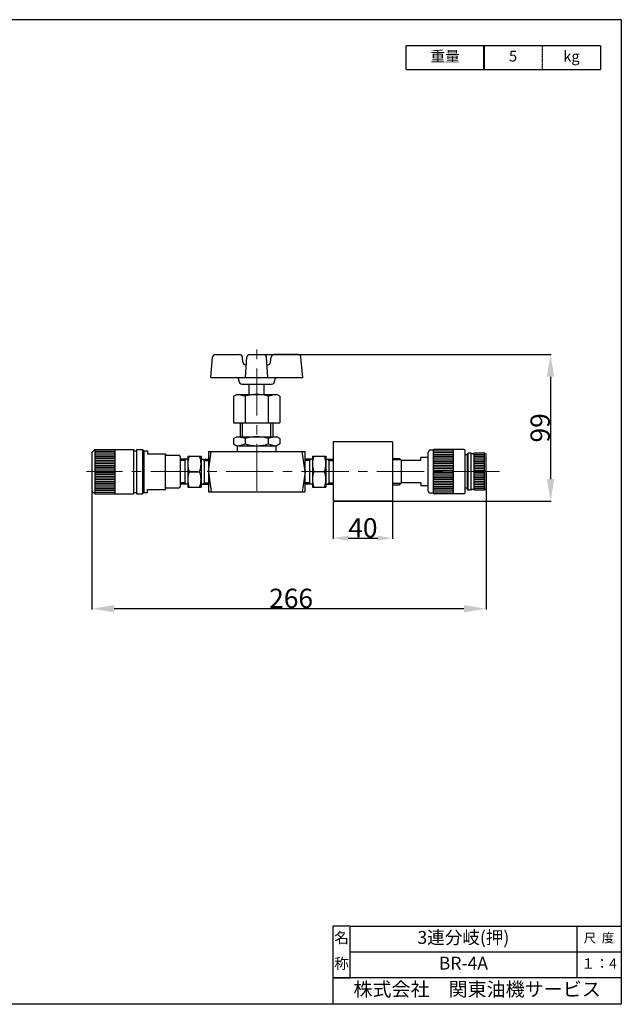
# Model space of a CAD drawing. Extents: x 2705 to 3653, y -58 to 605.
# Drawn here: x 3248 to 3653, y -58 to 605 of the extents above; entities that cross this region are included whole.
import ezdxf
from ezdxf.enums import TextEntityAlignment as Align

# ---------------------------------------------------------------- set-up
doc = ezdxf.new("R2010")
doc.units = 0
doc.header["$MEASUREMENT"] = 0
doc.header["$PDSIZE"] = 1.5
doc.linetypes.add('CENTER', pattern=[50.8, 31.75, -6.35, 6.35, -6.35])
doc.linetypes.add('CENTER2', pattern=[1.125, 0.75, -0.125, 0.125, -0.125])
doc.layers.get('Defpoints').update_dxf_attribs({"linetype": 'CONTINUOUS'})
doc.layers.add('005\u3000中心線', color=1, linetype='CENTER', lineweight=13)
doc.layers.add('図面', color=7, linetype='CONTINUOUS', lineweight=40)
for name, color, linetype in [('図面枠', 5, 'CONTINUOUS'), ('寸法', 1, 'CONTINUOUS'), ('文字', 7, 'CONTINUOUS'), ('ﾚｲﾔ1', 7, 'CONTINUOUS')]:
    doc.layers.add(name, color=color, linetype=linetype)
doc.styles.add('TEXTSTYLE01', font='TXT', dxfattribs={"bigfont": 'BIGFONT'})
doc.styles.add('WMF-ＭＳ Ｐ明朝0', font='MS PMincho.ttf')
doc.dimstyles.get("Standard").update_dxf_attribs({"dimtxt": 5, "dimasz": 3, "dimexe": 0.5, "dimexo": 0.5, "dimgap": 0.5, "dimtad": 1, "dimdec": 0, "dimzin": 0, "dimdsep": 46, "dimtxsty": 'TEXTSTYLE01', "dimblk": 'OPEN30', "dimcen": 0.09, "dimclrd": 1, "dimclre": 1, "dimclrt": 1, "dimadec": 0, "dimazin": 0, "dimtfac": 1, "dimtdec": 0, "dimtofl": 0, "dimtmove": 0, "dimatfit": 3, "dimldrblk": 'OPEN30', "dimfxl": 1, "dimtolj": 1, "dimtzin": 0, "dimarcsym": 0})

# ---------------------------------------------------------------- blocks, each defined once
blk = doc.blocks.new('*D30')
at = {"layer": 'Defpoints', "color": 0, "linetype": 'Continuous', "transparency": 16777216}
for p in [(3296.89, 300.69), (3562.4, 300.69), (3296.89, 208.29)]:
    blk.add_point(p, dxfattribs=at)
at = {"layer": '寸法', "color": 1, "linetype": 'Continuous', "lineweight": -2, "transparency": 16777216}
for p, q in [((3296.89, 300.19), (3296.89, 207.79)), ((3562.4, 300.19), (3562.4, 207.79)), ((3547.4, 208.29), (3311.89, 208.29))]:
    blk.add_line(p, q, dxfattribs=at)
at = {"layer": '寸法', "color": 1, "linetype": 'Continuous', "transparency": 16777216}
for points in [[(3311.89, 210.79), (3311.89, 205.79), (3296.89, 208.29)], [(3547.4, 210.79), (3547.4, 205.79), (3562.4, 208.29)]]:
    blk.add_solid(points, dxfattribs=at)
at = {"layer": '寸法', "color": 1, "linetype": 'Continuous', "transparency": 16777216, "insert": (3431.04, 215.29), "char_height": 13, "attachment_point": 5, "style": 'WMF-ＭＳ Ｐ明朝0'}
blk.add_mtext('\\A1;266', dxfattribs=at)
blk = doc.blocks.new('_Open30')
at = {"layer": 'ﾚｲﾔ1', "color": 0, "linetype": 'Continuous', "lineweight": -2}
for p, q in [((-1, 0.268), (0, 0)), ((0, 0), (-1, -0.268)), ((0, 0), (-1, 0))]:
    blk.add_line(p, q, dxfattribs=at)
blk = doc.blocks.new('*D32')
at = {"layer": 'Defpoints', "color": 0, "linetype": 'Continuous', "transparency": 16777216}
for p in [(3407.89, 379.66), (3459.4, 280.69), (3605.8, 280.69)]:
    blk.add_point(p, dxfattribs=at)
at = {"layer": '寸法', "color": 1, "linetype": 'Continuous', "lineweight": -2, "transparency": 16777216}
for p, q in [((3408.39, 379.66), (3606.3, 379.66)), ((3605.8, 364.66), (3605.8, 295.69)), ((3459.9, 280.69), (3606.3, 280.69))]:
    blk.add_line(p, q, dxfattribs=at)
at = {"layer": '寸法', "color": 1, "linetype": 'Continuous', "transparency": 16777216}
for points in [[(3603.3, 364.66), (3608.3, 364.66), (3605.8, 379.66)], [(3603.3, 295.69), (3608.3, 295.69), (3605.8, 280.69)]]:
    blk.add_solid(points, dxfattribs=at)
at = {"layer": '寸法', "color": 1, "linetype": 'Continuous', "transparency": 16777216, "insert": (3598.8, 330.18), "char_height": 13, "attachment_point": 5, "rotation": 90, "style": 'WMF-ＭＳ Ｐ明朝0'}
blk.add_mtext('\\A1;99', dxfattribs=at)
blk = doc.blocks.new('*U41')
at = {"layer": 'ﾚｲﾔ1', "color": 0, "linetype": 'CENTER2', "transparency": 16777216}
blk.add_line((0, 8.07), (0, -8.07), dxfattribs=at)
blk = doc.blocks.new('*D49')
at = {"layer": 'Defpoints', "color": 0, "linetype": 'Continuous', "transparency": 16777216}
for p in [(3459.4, 280.69), (3499.4, 280.69), (3499.4, 255.82)]:
    blk.add_point(p, dxfattribs=at)
at = {"layer": '寸法', "color": 1, "linetype": 'Continuous', "lineweight": -2, "transparency": 16777216}
for p, q in [((3459.4, 280.19), (3459.4, 255.32)), ((3499.4, 280.19), (3499.4, 255.32)), ((3469.4, 255.82), (3489.4, 255.82))]:
    blk.add_line(p, q, dxfattribs=at)
at = {"layer": '寸法', "color": 1, "linetype": 'Continuous', "transparency": 16777216}
for points in [[(3469.4, 257.49), (3469.4, 254.15), (3459.4, 255.82)], [(3489.4, 257.49), (3489.4, 254.15), (3499.4, 255.82)]]:
    blk.add_solid(points, dxfattribs=at)
at = {"layer": '寸法', "color": 1, "linetype": 'Continuous', "transparency": 16777216, "insert": (3479.4, 262.82), "char_height": 13, "attachment_point": 5, "style": 'WMF-ＭＳ Ｐ明朝0'}
blk.add_mtext('\\A1;40', dxfattribs=at)

msp = doc.modelspace()

# ---------------------------------------------------------------- linework, layer by layer
at = {"layer": '005\u3000中心線'}
for p, q in [((3407.89, 287.66), (3407.89, 384.15)), ((3407.89, 287.66), (3407.89, 384.15)), ((3571.44, 300.69), (3293.29, 300.69)), ((3571.44, 300.69), (3293.29, 300.69))]:
    msp.add_line(p, q, dxfattribs=at)
at = {"layer": '図面'}
msp.add_line((3560.92, 587.64), (3560.92, 571.74), dxfattribs=at)
at = {"layer": '図面枠', "linetype": 'Continuous'}
for p, q in [((3653.46, 605.31), (2705.35, 605.31)), ((3459.21, -5.73), (3459.21, -17.3)), ((3459.21, -5.73), (3459.21, -58.36)), ((3470.77, -5.73), (3459.21, -5.73)), ((3470.77, -40.42), (3470.77, -5.73)), ((3470.77, -40.42), (3470.77, -5.73)), ((3470.77, -5.73), (3653.46, -5.73)), ((3623.4, -5.73), (3623.4, -40.42)), ((3459.21, -17.3), (3459.21, -28.86)), ((3470.77, -23.08), (3653.46, -23.08)), ((3459.21, -28.86), (3459.21, -40.42)), ((3491.59, -40.42), (3459.21, -40.42)), ((3459.21, -40.42), (3470.77, -40.42)), ((3653.46, -40.42), (3470.77, -40.42)), ((3517.02, -40.42), (3491.59, -40.42)), ((3526.27, -40.42), (3517.02, -40.42)), ((3623.4, -40.42), (3526.27, -40.42)), ((3653.46, -58.36), (2705.35, -58.36))]:
    msp.add_line(p, q, dxfattribs=at)
at = {"layer": '図面枠'}
msp.add_line((3653.46, 605.31), (3653.46, -58.36), dxfattribs=at)
at = {"layer": 'ﾚｲﾔ1', "linetype": 'Continuous'}
for p in [(3508.63, 571.74), (3639.54, 587.64)]:
    msp.add_line(p, (3508.63, 587.64), dxfattribs=at)
at = {"layer": 'ﾚｲﾔ1', "color": 0}
for p in [(3639.54, 587.64), (3508.63, 571.74)]:
    msp.add_line(p, (3639.54, 571.74), dxfattribs=at)
at = {"layer": 'ﾚｲﾔ1'}
for p, q in [((3380.08, 379.66), (3396.25, 379.66)), ((3380.08, 379.66), (3396.25, 379.66)), ((3403.26, 379.66), (3412.51, 379.66)), ((3403.26, 379.66), (3412.51, 379.66)), ((3435.7, 379.66), (3419.52, 379.66)), ((3435.7, 379.66), (3419.52, 379.66)), ((3376.89, 364.16), (3378.08, 377.83)), ((3376.89, 364.16), (3378.08, 377.83)), ((3398.54, 374.48), (3398.24, 377.83)), ((3398.54, 374.48), (3398.24, 377.83)), ((3400.39, 364.16), (3401.27, 377.78)), ((3400.39, 364.16), (3401.27, 377.78)), ((3400.53, 372.66), (3400.94, 372.66)), ((3400.53, 372.66), (3400.94, 372.66)), ((3415.39, 364.16), (3414.51, 377.78)), ((3415.39, 364.16), (3414.51, 377.78)), ((3414.84, 372.66), (3415.25, 372.66)), ((3414.84, 372.66), (3415.25, 372.66)), ((3417.24, 374.48), (3417.53, 377.83)), ((3417.24, 374.48), (3417.53, 377.83)), ((3438.89, 364.16), (3437.69, 377.83)), ((3438.89, 364.16), (3437.69, 377.83)), ((3376.89, 364.16), (3438.89, 364.16)), ((3376.89, 364.16), (3438.89, 364.16)), ((3395.89, 362.16), (3395.89, 362.16)), ((3395.89, 362.16), (3395.89, 361.66)), ((3395.89, 362.16), (3395.89, 362.16)), ((3395.89, 362.16), (3395.89, 361.66)), ((3397.89, 359.66), (3417.89, 359.66)), ((3397.89, 359.66), (3417.89, 359.66)), ((3402.89, 352.66), (3402.89, 359.66)), ((3402.89, 352.66), (3402.89, 359.66)), ((3412.89, 352.66), (3412.89, 359.66)), ((3412.89, 352.66), (3412.89, 359.66)), ((3419.89, 362.16), (3419.89, 362.16)), ((3419.89, 362.16), (3419.89, 361.66)), ((3419.89, 362.16), (3419.89, 362.16)), ((3419.89, 362.16), (3419.89, 361.66)), ((3392.3, 351.45), (3394.39, 352.66)), ((3392.3, 351.45), (3394.39, 352.66)), ((3394.39, 352.66), (3421.39, 352.66)), ((3394.39, 352.66), (3421.39, 352.66)), ((3423.48, 351.45), (3421.39, 352.66)), ((3423.48, 351.45), (3421.39, 352.66)), ((3392.3, 351.45), (3392.3, 333.66)), ((3392.3, 351.45), (3392.3, 333.66)), ((3400.09, 351.45), (3400.09, 333.66)), ((3400.09, 351.45), (3400.09, 333.66)), ((3415.68, 351.45), (3415.68, 333.66)), ((3415.68, 351.45), (3415.68, 333.66)), ((3423.48, 351.45), (3423.48, 333.66)), ((3423.48, 351.45), (3423.48, 333.66)), ((3392.3, 333.66), (3423.48, 333.66)), ((3392.3, 333.66), (3423.48, 333.66)), ((3396.89, 324.16), (3396.89, 333.66)), ((3396.89, 324.16), (3396.89, 333.66)), ((3398.39, 324.16), (3398.39, 333.66)), ((3398.39, 324.16), (3398.39, 333.66)), ((3417.39, 324.16), (3417.39, 333.66)), ((3417.39, 324.16), (3417.39, 333.66)), ((3418.89, 324.16), (3418.89, 333.66)), ((3418.89, 324.16), (3418.89, 333.66)), ((3392.3, 322.95), (3394.39, 324.16)), ((3392.3, 322.95), (3394.39, 324.16)), ((3392.3, 322.95), (3392.3, 319.36)), ((3392.3, 322.95), (3392.3, 319.36)), ((3392.3, 319.36), (3394.39, 318.16)), ((3392.3, 319.36), (3394.39, 318.16)), ((3394.39, 324.16), (3421.39, 324.16)), ((3394.39, 324.16), (3421.39, 324.16)), ((3400.09, 322.95), (3400.09, 319.36)), ((3400.09, 322.95), (3400.09, 319.36)), ((3415.68, 322.95), (3415.68, 319.36)), ((3415.68, 322.95), (3415.68, 319.36)), ((3423.48, 322.95), (3421.39, 324.16)), ((3423.48, 322.95), (3421.39, 324.16)), ((3423.48, 319.36), (3421.39, 318.16)), ((3423.48, 319.36), (3421.39, 318.16)), ((3423.48, 322.95), (3423.48, 319.36)), ((3423.48, 322.95), (3423.48, 319.36)), ((3459.4, 320.69), (3459.4, 280.69)), ((3499.4, 320.69), (3459.4, 320.69)), ((3459.4, 320.69), (3459.4, 280.69)), ((3499.4, 320.69), (3459.4, 320.69)), ((3499.4, 320.69), (3499.4, 280.69)), ((3499.4, 320.69), (3499.4, 280.69)), ((3296.89, 313.69), (3298.89, 315.69)), ((3296.89, 313.69), (3298.89, 315.69)), ((3296.89, 313.69), (3296.89, 287.69)), ((3296.89, 313.69), (3296.89, 287.69)), ((3298.89, 315.69), (3298.89, 285.69)), ((3298.89, 315.69), (3324.89, 315.69)), ((3298.89, 315.69), (3298.89, 285.69)), ((3298.89, 315.69), (3324.89, 315.69)), ((3298.89, 314.49), (3312.39, 314.49)), ((3298.89, 314.49), (3312.39, 314.49)), ((3298.89, 313.29), (3312.39, 313.29)), ((3298.89, 313.29), (3312.39, 313.29)), ((3298.89, 312.09), (3312.39, 312.09)), ((3298.89, 312.09), (3312.39, 312.09)), ((3312.39, 315.69), (3312.39, 285.69)), ((3312.39, 315.69), (3312.39, 285.69)), ((3324.89, 315.69), (3324.89, 285.69)), ((3324.89, 315.69), (3324.89, 285.69)), ((3324.89, 314.69), (3326.89, 314.69)), ((3324.89, 314.69), (3326.89, 314.69)), ((3326.89, 315.69), (3326.89, 285.69)), ((3326.89, 315.69), (3330.89, 315.69)), ((3326.89, 315.69), (3326.89, 285.69)), ((3326.89, 315.69), (3330.89, 315.69)), ((3331.89, 314.69), (3330.89, 315.69)), ((3330.89, 315.69), (3330.89, 285.69)), ((3331.89, 314.69), (3330.89, 315.69)), ((3330.89, 315.69), (3330.89, 285.69)), ((3331.89, 314.69), (3331.89, 286.69)), ((3331.89, 314.69), (3331.89, 286.69)), ((3332.39, 314.69), (3334.39, 314.69)), ((3332.39, 314.69), (3334.39, 314.69)), ((3334.39, 314.69), (3334.39, 312.69)), ((3334.39, 314.69), (3334.39, 312.69)), ((3334.39, 312.69), (3346.39, 312.69)), ((3334.39, 312.69), (3346.39, 312.69)), ((3346.39, 312.69), (3346.39, 312.19)), ((3346.39, 312.69), (3346.39, 312.19)), ((3346.39, 288.69), (3346.39, 312.19)), ((3346.39, 288.69), (3346.39, 312.19)), ((3375.39, 314.16), (3440.39, 314.16)), ((3375.39, 314.16), (3375.39, 287.16)), ((3375.39, 300.66), (3377.21, 314.16)), ((3375.39, 314.16), (3440.39, 314.16)), ((3375.39, 314.16), (3375.39, 287.16)), ((3375.39, 300.66), (3377.21, 314.16)), ((3394.39, 318.16), (3421.39, 318.16)), ((3394.39, 318.16), (3421.39, 318.16)), ((3394.89, 314.16), (3394.89, 318.16)), ((3394.89, 314.16), (3394.89, 318.16)), ((3420.89, 314.16), (3420.89, 318.16)), ((3420.89, 314.16), (3420.89, 318.16)), ((3440.4, 300.69), (3438.56, 314.19)), ((3440.4, 300.69), (3438.56, 314.19)), ((3440.39, 314.16), (3440.39, 287.16)), ((3440.39, 314.16), (3440.39, 287.16)), ((3523.4, 287.69), (3523.4, 313.69)), ((3523.4, 287.69), (3523.4, 313.69)), ((3526.9, 315.19), (3524.9, 315.19)), ((3526.9, 315.19), (3524.9, 315.19)), ((3526.9, 286.19), (3526.9, 315.19)), ((3526.9, 286.19), (3526.9, 315.19)), ((3540.4, 314.49), (3526.9, 314.49)), ((3540.4, 314.49), (3526.9, 314.49)), ((3540.4, 313.29), (3526.9, 313.29)), ((3540.4, 313.29), (3526.9, 313.29)), ((3540.4, 312.09), (3526.9, 312.09)), ((3540.4, 312.09), (3526.9, 312.09)), ((3547.4, 315.69), (3527.4, 315.69)), ((3547.4, 315.69), (3527.4, 315.69)), ((3540.4, 285.69), (3540.4, 315.69)), ((3540.4, 285.69), (3540.4, 315.69)), ((3548.4, 286.69), (3548.4, 314.69)), ((3548.4, 286.69), (3548.4, 314.69)), ((3549.9, 311.94), (3548.4, 311.94)), ((3549.9, 311.94), (3548.4, 311.94)), ((3549.9, 312.69), (3550.4, 313.19)), ((3549.9, 312.69), (3550.4, 313.19)), ((3549.9, 288.69), (3549.9, 312.69)), ((3549.9, 288.69), (3549.9, 312.69)), ((3550.4, 288.19), (3550.4, 313.19)), ((3552.4, 313.19), (3550.4, 313.19)), ((3550.4, 288.19), (3550.4, 313.19)), ((3552.4, 313.19), (3550.4, 313.19)), ((3552.4, 288.19), (3552.4, 313.19)), ((3552.4, 288.19), (3552.4, 313.19)), ((3554.4, 312.69), (3552.4, 312.69)), ((3554.4, 312.69), (3552.4, 312.69)), ((3554.4, 288.19), (3554.4, 313.19)), ((3561.4, 313.19), (3554.4, 313.19)), ((3554.4, 288.19), (3554.4, 313.19)), ((3561.4, 313.19), (3554.4, 313.19)), ((3561.4, 312.09), (3554.4, 312.09)), ((3561.4, 312.09), (3554.4, 312.09)), ((3562.4, 312.19), (3561.4, 313.19)), ((3561.4, 288.19), (3561.4, 313.19)), ((3562.4, 312.19), (3561.4, 313.19)), ((3561.4, 288.19), (3561.4, 313.19)), ((3562.4, 289.19), (3562.4, 312.19)), ((3562.4, 289.19), (3562.4, 312.19)), ((3298.89, 310.89), (3312.39, 310.89)), ((3298.89, 310.89), (3312.39, 310.89)), ((3298.89, 309.69), (3312.39, 309.69)), ((3298.89, 309.69), (3312.39, 309.69)), ((3298.89, 308.49), (3312.39, 308.49)), ((3298.89, 308.49), (3312.39, 308.49)), ((3298.89, 307.29), (3312.39, 307.29)), ((3298.89, 307.29), (3312.39, 307.29)), ((3298.89, 306.09), (3312.39, 306.09)), ((3298.89, 306.09), (3312.39, 306.09)), ((3346.89, 311.69), (3355.39, 311.69)), ((3346.89, 311.69), (3355.39, 311.69)), ((3356.39, 310.69), (3356.39, 290.69)), ((3356.39, 310.69), (3356.39, 290.69)), ((3359.39, 309.16), (3356.39, 309.03)), ((3359.39, 309.16), (3356.39, 309.03)), ((3359.39, 308.16), (3356.39, 308.16)), ((3359.39, 308.16), (3356.39, 308.16)), ((3361.39, 309.16), (3359.39, 309.16)), ((3359.39, 308.16), (3360.3, 309.16)), ((3361.39, 309.16), (3359.39, 309.16)), ((3359.39, 308.16), (3360.3, 309.16)), ((3359.39, 308.16), (3359.39, 293.16)), ((3359.39, 308.16), (3359.39, 293.16)), ((3361.39, 311.16), (3361.39, 290.16)), ((3361.39, 311.16), (3370.39, 311.16)), ((3361.39, 311.16), (3361.39, 290.16)), ((3361.39, 311.16), (3370.39, 311.16)), ((3370.39, 311.16), (3370.39, 290.16)), ((3370.39, 311.16), (3370.39, 290.16)), ((3370.39, 309.16), (3372.39, 309.16)), ((3370.39, 309.16), (3372.39, 309.16)), ((3372.39, 308.16), (3371.48, 309.16)), ((3372.39, 308.16), (3371.48, 309.16)), ((3372.39, 309.16), (3375.39, 309.03)), ((3372.39, 309.16), (3375.39, 309.03)), ((3372.39, 308.16), (3372.39, 293.16)), ((3372.39, 308.16), (3375.39, 308.16)), ((3372.39, 308.16), (3372.39, 293.16)), ((3372.39, 308.16), (3375.39, 308.16)), ((3443.4, 309.19), (3440.4, 309.07)), ((3443.4, 309.19), (3440.4, 309.07)), ((3443.4, 308.19), (3440.4, 308.19)), ((3443.4, 308.19), (3440.4, 308.19)), ((3445.4, 309.19), (3443.4, 309.19)), ((3443.4, 308.19), (3444.31, 309.19)), ((3445.4, 309.19), (3443.4, 309.19)), ((3443.4, 308.19), (3444.31, 309.19)), ((3443.4, 308.19), (3443.4, 293.19)), ((3443.4, 308.19), (3443.4, 293.19)), ((3445.4, 311.19), (3445.4, 290.19)), ((3445.4, 311.19), (3454.4, 311.19)), ((3445.4, 311.19), (3445.4, 290.19)), ((3445.4, 311.19), (3454.4, 311.19)), ((3454.4, 311.19), (3454.4, 290.19)), ((3454.4, 311.19), (3454.4, 290.19)), ((3454.4, 309.19), (3456.4, 309.19)), ((3454.4, 309.19), (3456.4, 309.19)), ((3456.4, 308.19), (3455.49, 309.19)), ((3456.4, 308.19), (3455.49, 309.19)), ((3456.4, 309.19), (3459.4, 309.07)), ((3456.4, 309.19), (3459.4, 309.07)), ((3456.4, 308.19), (3456.4, 293.19)), ((3456.4, 308.19), (3459.4, 308.19)), ((3456.4, 308.19), (3456.4, 293.19)), ((3456.4, 308.19), (3459.4, 308.19)), ((3499.4, 309.51), (3503.96, 309.65)), ((3499.4, 309.51), (3503.96, 309.65)), ((3504.91, 308.69), (3499.4, 308.69)), ((3504.91, 308.69), (3499.4, 308.69)), ((3505.4, 308.19), (3503.96, 309.65)), ((3505.4, 308.19), (3503.96, 309.65)), ((3505.4, 293.19), (3505.4, 308.19)), ((3518.4, 308.19), (3505.4, 308.19)), ((3518.4, 308.19), (3505.4, 308.19)), ((3505.4, 293.19), (3505.4, 308.19)), ((3523.4, 310.19), (3518.4, 310.19)), ((3518.4, 308.19), (3518.4, 310.19)), ((3518.4, 308.19), (3518.4, 310.19)), ((3523.4, 310.19), (3518.4, 310.19)), ((3540.4, 310.89), (3526.9, 310.89)), ((3540.4, 310.89), (3526.9, 310.89)), ((3540.4, 309.69), (3526.9, 309.69)), ((3540.4, 309.69), (3526.9, 309.69)), ((3540.4, 308.49), (3526.9, 308.49)), ((3540.4, 308.49), (3526.9, 308.49)), ((3540.4, 307.29), (3526.9, 307.29)), ((3540.4, 307.29), (3526.9, 307.29)), ((3540.4, 306.09), (3526.9, 306.09)), ((3540.4, 306.09), (3526.9, 306.09)), ((3561.4, 310.89), (3554.4, 310.89)), ((3561.4, 310.89), (3554.4, 310.89)), ((3561.4, 309.69), (3554.4, 309.69)), ((3561.4, 309.69), (3554.4, 309.69)), ((3561.4, 308.49), (3554.4, 308.49)), ((3561.4, 308.49), (3554.4, 308.49)), ((3561.4, 307.29), (3554.4, 307.29)), ((3561.4, 307.29), (3554.4, 307.29)), ((3561.4, 306.09), (3554.4, 306.09)), ((3561.4, 306.09), (3554.4, 306.09)), ((3298.89, 304.89), (3312.39, 304.89)), ((3298.89, 304.89), (3312.39, 304.89)), ((3298.89, 303.69), (3312.39, 303.69)), ((3298.89, 303.69), (3312.39, 303.69)), ((3298.89, 302.49), (3312.39, 302.49)), ((3298.89, 302.49), (3312.39, 302.49)), ((3298.89, 301.29), (3312.39, 301.29)), ((3298.89, 301.29), (3312.39, 301.29)), ((3298.89, 300.09), (3312.39, 300.09)), ((3298.89, 300.09), (3312.39, 300.09)), ((3298.89, 298.89), (3312.39, 298.89)), ((3298.89, 298.89), (3312.39, 298.89)), ((3362.33, 300.66), (3369.45, 300.66)), ((3362.33, 300.66), (3369.45, 300.66)), ((3375.39, 300.66), (3377.21, 287.16)), ((3375.39, 300.66), (3377.21, 287.16)), ((3440.4, 300.62), (3438.56, 287.12)), ((3440.4, 300.62), (3438.56, 287.12)), ((3446.34, 300.69), (3453.47, 300.69)), ((3446.34, 300.69), (3453.47, 300.69)), ((3540.4, 304.89), (3526.9, 304.89)), ((3540.4, 304.89), (3526.9, 304.89)), ((3540.4, 303.69), (3526.9, 303.69)), ((3540.4, 303.69), (3526.9, 303.69)), ((3540.4, 302.49), (3526.9, 302.49)), ((3540.4, 302.49), (3526.9, 302.49)), ((3540.4, 301.29), (3526.9, 301.29)), ((3540.4, 301.29), (3526.9, 301.29)), ((3540.4, 300.09), (3526.9, 300.09)), ((3540.4, 300.09), (3526.9, 300.09)), ((3540.4, 298.89), (3526.9, 298.89)), ((3540.4, 298.89), (3526.9, 298.89)), ((3561.4, 304.89), (3554.4, 304.89)), ((3561.4, 304.89), (3554.4, 304.89)), ((3561.4, 303.69), (3554.4, 303.69)), ((3561.4, 303.69), (3554.4, 303.69)), ((3561.4, 302.49), (3554.4, 302.49)), ((3561.4, 302.49), (3554.4, 302.49)), ((3561.4, 301.29), (3554.4, 301.29)), ((3561.4, 301.29), (3554.4, 301.29)), ((3561.4, 300.09), (3554.4, 300.09)), ((3561.4, 300.09), (3554.4, 300.09)), ((3561.4, 298.89), (3554.4, 298.89)), ((3561.4, 298.89), (3554.4, 298.89)), ((3298.89, 297.69), (3312.39, 297.69)), ((3298.89, 297.69), (3312.39, 297.69)), ((3298.89, 296.49), (3312.39, 296.49)), ((3298.89, 296.49), (3312.39, 296.49)), ((3298.89, 295.29), (3312.39, 295.29)), ((3298.89, 295.29), (3312.39, 295.29)), ((3298.89, 294.09), (3312.39, 294.09)), ((3298.89, 294.09), (3312.39, 294.09)), ((3298.89, 292.89), (3312.39, 292.89)), ((3298.89, 292.89), (3312.39, 292.89)), ((3359.39, 293.16), (3356.39, 293.16)), ((3359.39, 293.16), (3356.39, 293.16)), ((3359.39, 292.16), (3356.39, 292.28)), ((3359.39, 292.16), (3356.39, 292.28)), ((3359.39, 293.16), (3360.3, 292.16)), ((3359.39, 293.16), (3360.3, 292.16)), ((3361.39, 292.16), (3359.39, 292.16)), ((3361.39, 292.16), (3359.39, 292.16)), ((3370.39, 292.16), (3372.39, 292.16)), ((3370.39, 292.16), (3372.39, 292.16)), ((3372.39, 293.16), (3371.48, 292.16)), ((3372.39, 293.16), (3371.48, 292.16)), ((3372.39, 293.16), (3375.39, 293.16)), ((3372.39, 293.16), (3375.39, 293.16)), ((3372.39, 292.16), (3375.39, 292.28)), ((3372.39, 292.16), (3375.39, 292.28)), ((3443.4, 293.19), (3440.4, 293.19)), ((3443.4, 293.19), (3440.4, 293.19)), ((3443.4, 292.19), (3440.4, 292.32)), ((3443.4, 292.19), (3440.4, 292.32)), ((3443.4, 293.19), (3444.31, 292.19)), ((3443.4, 293.19), (3444.31, 292.19)), ((3445.4, 292.19), (3443.4, 292.19)), ((3445.4, 292.19), (3443.4, 292.19)), ((3454.4, 292.19), (3456.4, 292.19)), ((3454.4, 292.19), (3456.4, 292.19)), ((3456.4, 293.19), (3455.49, 292.19)), ((3456.4, 293.19), (3455.49, 292.19)), ((3456.4, 293.19), (3459.4, 293.19)), ((3456.4, 293.19), (3459.4, 293.19)), ((3456.4, 292.19), (3459.4, 292.32)), ((3456.4, 292.19), (3459.4, 292.32)), ((3504.91, 292.69), (3499.4, 292.69)), ((3504.91, 292.69), (3499.4, 292.69)), ((3505.4, 293.19), (3503.96, 291.74)), ((3505.4, 293.19), (3503.96, 291.74)), ((3518.4, 293.19), (3505.4, 293.19)), ((3518.4, 293.19), (3505.4, 293.19)), ((3518.4, 293.19), (3518.4, 291.19)), ((3518.4, 293.19), (3518.4, 291.19)), ((3540.4, 297.69), (3526.9, 297.69)), ((3540.4, 297.69), (3526.9, 297.69)), ((3540.4, 296.49), (3526.9, 296.49)), ((3540.4, 296.49), (3526.9, 296.49)), ((3540.4, 295.29), (3526.9, 295.29)), ((3540.4, 295.29), (3526.9, 295.29)), ((3540.4, 294.09), (3526.9, 294.09)), ((3540.4, 294.09), (3526.9, 294.09)), ((3540.4, 292.89), (3526.9, 292.89)), ((3540.4, 292.89), (3526.9, 292.89)), ((3561.4, 297.69), (3554.4, 297.69)), ((3561.4, 297.69), (3554.4, 297.69)), ((3561.4, 296.49), (3554.4, 296.49)), ((3561.4, 296.49), (3554.4, 296.49)), ((3561.4, 295.29), (3554.4, 295.29)), ((3561.4, 295.29), (3554.4, 295.29)), ((3561.4, 294.09), (3554.4, 294.09)), ((3561.4, 294.09), (3554.4, 294.09)), ((3561.4, 292.89), (3554.4, 292.89)), ((3561.4, 292.89), (3554.4, 292.89)), ((3296.89, 287.69), (3298.89, 285.69)), ((3296.89, 287.69), (3298.89, 285.69)), ((3298.89, 291.69), (3312.39, 291.69)), ((3298.89, 291.69), (3312.39, 291.69)), ((3298.89, 290.49), (3312.39, 290.49)), ((3298.89, 290.49), (3312.39, 290.49)), ((3298.89, 289.29), (3312.39, 289.29)), ((3298.89, 289.29), (3312.39, 289.29)), ((3298.89, 288.09), (3312.39, 288.09)), ((3298.89, 288.09), (3312.39, 288.09)), ((3298.89, 286.89), (3312.39, 286.89)), ((3298.89, 286.89), (3312.39, 286.89)), ((3298.89, 285.69), (3324.89, 285.69)), ((3298.89, 285.69), (3324.89, 285.69)), ((3324.89, 286.69), (3326.89, 286.69)), ((3324.89, 286.69), (3326.89, 286.69)), ((3326.89, 285.69), (3330.89, 285.69)), ((3326.89, 285.69), (3330.89, 285.69)), ((3331.89, 286.69), (3330.89, 285.69)), ((3331.89, 286.69), (3330.89, 285.69)), ((3332.39, 286.69), (3334.39, 286.69)), ((3332.39, 286.69), (3334.39, 286.69)), ((3334.39, 288.69), (3346.39, 288.69)), ((3334.39, 286.69), (3334.39, 288.69)), ((3334.39, 288.69), (3346.39, 288.69)), ((3334.39, 286.69), (3334.39, 288.69)), ((3346.39, 288.69), (3346.39, 289.19)), ((3346.39, 288.69), (3346.39, 289.19)), ((3346.89, 289.69), (3355.39, 289.69)), ((3346.89, 289.69), (3355.39, 289.69)), ((3361.39, 290.16), (3370.39, 290.16)), ((3361.39, 290.16), (3370.39, 290.16)), ((3375.39, 287.16), (3440.39, 287.16)), ((3375.39, 287.16), (3440.39, 287.16)), ((3445.4, 290.19), (3454.4, 290.19)), ((3445.4, 290.19), (3454.4, 290.19)), ((3499.4, 291.88), (3503.96, 291.74)), ((3499.4, 291.88), (3503.96, 291.74)), ((3523.4, 291.19), (3518.4, 291.19)), ((3523.4, 291.19), (3518.4, 291.19)), ((3526.9, 286.19), (3524.9, 286.19)), ((3526.9, 286.19), (3524.9, 286.19)), ((3540.4, 291.69), (3526.9, 291.69)), ((3540.4, 291.69), (3526.9, 291.69)), ((3540.4, 290.49), (3526.9, 290.49)), ((3540.4, 290.49), (3526.9, 290.49)), ((3540.4, 289.29), (3526.9, 289.29)), ((3540.4, 289.29), (3526.9, 289.29)), ((3540.4, 288.09), (3526.9, 288.09)), ((3540.4, 288.09), (3526.9, 288.09)), ((3540.4, 286.89), (3526.9, 286.89)), ((3540.4, 286.89), (3526.9, 286.89)), ((3547.4, 285.69), (3527.4, 285.69)), ((3547.4, 285.69), (3527.4, 285.69)), ((3549.9, 289.44), (3548.4, 289.44)), ((3549.9, 289.44), (3548.4, 289.44)), ((3550.4, 288.19), (3549.9, 288.69)), ((3550.4, 288.19), (3549.9, 288.69)), ((3552.4, 288.19), (3550.4, 288.19)), ((3552.4, 288.19), (3550.4, 288.19)), ((3554.4, 288.69), (3552.4, 288.69)), ((3554.4, 288.69), (3552.4, 288.69)), ((3561.4, 291.69), (3554.4, 291.69)), ((3561.4, 291.69), (3554.4, 291.69)), ((3561.4, 290.49), (3554.4, 290.49)), ((3561.4, 290.49), (3554.4, 290.49)), ((3561.4, 289.29), (3554.4, 289.29)), ((3561.4, 289.29), (3554.4, 289.29)), ((3561.4, 288.19), (3554.4, 288.19)), ((3561.4, 288.19), (3554.4, 288.19)), ((3562.4, 289.19), (3561.4, 288.19)), ((3562.4, 289.19), (3561.4, 288.19)), ((3499.4, 280.69), (3459.4, 280.69)), ((3499.4, 280.69), (3459.4, 280.69))]:
    msp.add_line(p, q, dxfattribs=at)
for centre, radius, start, end in [((3380.08, 377.66), 2, 90, 175), ((3380.08, 377.66), 2, 90, 175), ((3396.25, 377.66), 2, 5, 90), ((3396.25, 377.66), 2, 5, 90), ((3403.26, 377.66), 2, 90, 176.30861), ((3403.26, 377.66), 2, 90, 176.30861), ((3412.51, 377.66), 2, 3.69139, 90), ((3412.51, 377.66), 2, 3.69139, 90), ((3419.52, 377.66), 2, 90, 175), ((3419.52, 377.66), 2, 90, 175), ((3435.7, 377.66), 2, 5, 90), ((3435.7, 377.66), 2, 5, 90), ((3435.7, 377.66), 2, 5, 90), ((3435.7, 377.66), 2, 5, 90), ((3400.53, 374.66), 2, 185, 270), ((3400.53, 374.66), 2, 185, 270), ((3415.25, 374.66), 2, 270, 355), ((3415.25, 374.66), 2, 270, 355), ((3393.89, 362.16), 2, 0, 90), ((3393.89, 362.16), 2, 0, 90), ((3397.89, 361.66), 2, 180, 270), ((3397.89, 361.66), 2, 180, 270), ((3417.89, 361.66), 2, 270, 0), ((3417.89, 361.66), 2, 270, 0), ((3421.89, 362.16), 2, 90, 180), ((3421.89, 362.16), 2, 90, 180), ((3391.37, 324.29), 28.53, 72.20067, 83.9344), ((3391.37, 324.29), 28.53, 72.20067, 83.9344), ((3407.89, 326.86), 25.79, 72.41205, 107.58795), ((3407.89, 326.86), 25.79, 72.41205, 107.58795), ((3424.4, 324.29), 28.53, 96.0656, 107.79933), ((3424.4, 324.29), 28.53, 96.0656, 107.79933), ((3391.37, 295.79), 28.53, 72.20067, 83.9344), ((3391.37, 295.79), 28.53, 72.20067, 83.9344), ((3391.37, 346.52), 28.53, 276.0656, 287.79933), ((3391.37, 346.52), 28.53, 276.0656, 287.79933), ((3407.89, 298.36), 25.79, 72.41205, 107.58795), ((3407.89, 298.36), 25.79, 72.41205, 107.58795), ((3407.89, 343.95), 25.79, 252.41205, 287.58795), ((3407.89, 343.95), 25.79, 252.41205, 287.58795), ((3424.4, 295.79), 28.53, 96.0656, 107.79933), ((3424.4, 295.79), 28.53, 96.0656, 107.79933), ((3424.4, 346.52), 28.53, 252.20067, 263.9344), ((3424.4, 346.52), 28.53, 252.20067, 263.9344), ((3332.39, 314.19), 0.5, 90, 180), ((3332.39, 314.19), 0.5, 90, 180), ((3346.89, 312.19), 0.5, 180, 270), ((3346.89, 312.19), 0.5, 180, 270), ((3524.9, 313.69), 1.5, 90, 180), ((3524.9, 313.69), 1.5, 90, 180), ((3527.4, 315.19), 0.5, 90, 180), ((3527.4, 315.19), 0.5, 90, 180), ((3547.4, 314.69), 1, 0, 90), ((3547.4, 314.69), 1, 0, 90), ((3355.39, 310.69), 1, 0, 90), ((3355.39, 310.69), 1, 0, 90), ((3376.55, 305.91), 15.16, 159.74384, 200.25616), ((3376.55, 305.91), 15.16, 159.74384, 200.25616), ((3355.22, 305.91), 15.16, 339.74384, 20.25616), ((3355.22, 305.91), 15.16, 339.74384, 20.25616), ((3460.57, 305.94), 15.16, 159.74384, 200.25616), ((3460.57, 305.94), 15.16, 159.74384, 200.25616), ((3439.24, 305.94), 15.16, 339.74384, 20.25616), ((3439.24, 305.94), 15.16, 339.74384, 20.25616), ((3376.55, 295.41), 15.16, 159.74384, 200.25616), ((3376.55, 295.41), 15.16, 159.74384, 200.25616), ((3355.22, 295.41), 15.16, 339.74384, 20.25616), ((3355.22, 295.41), 15.16, 339.74384, 20.25616), ((3460.57, 295.44), 15.16, 159.74384, 200.25616), ((3460.57, 295.44), 15.16, 159.74384, 200.25616), ((3439.24, 295.44), 15.16, 339.74384, 20.25616), ((3439.24, 295.44), 15.16, 339.74384, 20.25616), ((3332.39, 287.19), 0.5, 180, 270), ((3332.39, 287.19), 0.5, 180, 270), ((3346.89, 289.19), 0.5, 90, 180), ((3346.89, 289.19), 0.5, 90, 180), ((3355.39, 290.69), 1, 270, 0), ((3355.39, 290.69), 1, 270, 0), ((3524.9, 287.69), 1.5, 180, 270), ((3524.9, 287.69), 1.5, 180, 270), ((3527.4, 286.19), 0.5, 180, 270), ((3527.4, 286.19), 0.5, 180, 270), ((3547.4, 286.69), 1, 270, 0), ((3547.4, 286.69), 1, 270, 0)]:
    msp.add_arc(centre, radius, start, end, dxfattribs=at)

# ---------------------------------------------------------------- block references
at = {"layer": 'ﾚｲﾔ1', "linetype": 'CENTER2'}
msp.add_blockref('*U41', (3600.23, 579.69), dxfattribs=at)

# ---------------------------------------------------------------- texts
at = {"layer": '図面枠', "style": 'WMF-ＭＳ Ｐ明朝0'}
for s, height, p in [('名', 7.23, (3464.99, -14.41)), ('尺  度', 6.167, (3638.43, -14.41)), ('称', 7.23, (3464.99, -31.75)), ('１：4', 6.937, (3638.43, -31.75))]:
    msp.add_text(s, height=height, dxfattribs=at).set_placement(p, align=Align.MIDDLE)
at = {"layer": '図面枠', "lineweight": 30, "insert": (3556.34, -49.39), "char_height": 9.3943, "width": 184.7156, "attachment_point": 5, "style": 'WMF-ＭＳ Ｐ明朝0'}
msp.add_mtext('株式会社\u3000関東油機サービス', dxfattribs=at)
at = {"layer": '文字', "char_height": 8.672, "width": 145.6842, "attachment_point": 5, "style": 'WMF-ＭＳ Ｐ明朝0'}
for s, insert in [('3連分岐(押)', (3547.09, -14.41)), ('BR-4A', (3547.09, -31.75))]:
    msp.add_mtext(s, dxfattribs=dict(at, insert=insert))
at = {"layer": 'ﾚｲﾔ1', "color": 0, "attachment_point": 5, "style": 'WMF-ＭＳ Ｐ明朝0'}
for s, insert, char_height, width in [('重量', (3534.77, 579.69), 7.226, 93.8698), ('5', (3580.57, 579.83), 7.23, 33.4324), ('kg', (3619.88, 579.69), 7.226, 93.8698)]:
    msp.add_mtext(s, dxfattribs=dict(at, insert=insert, char_height=char_height, width=width))

# ---------------------------------------------------------------- dimensions: what is measured, and where the dimension line sits
at = {"layer": '寸法', "linetype": 'Continuous'}
dim = msp.add_linear_dim(base=(3605.8, 280.69), p1=(3407.89, 379.66), p2=(3459.4, 280.69), angle=90, dimstyle='Standard', override={"dimtxt": 13, "dimasz": 15, "dimtad": 3, "dimtxsty": 'WMF-ＭＳ Ｐ明朝0', "dimsah": 1}, dxfattribs=at)
dim.commit()
dim.dimension.update_dxf_attribs({"geometry": '*D32', "text_midpoint": (3598.8, 330.18)})
dim = msp.add_linear_dim(base=(3296.89, 208.29), p1=(3562.4, 300.69), p2=(3296.89, 300.69), dimstyle='Standard', override={"dimtxt": 13, "dimasz": 15, "dimtad": 3, "dimtxsty": 'WMF-ＭＳ Ｐ明朝0', "dimsah": 1}, dxfattribs=at)
dim.commit()
dim.dimension.update_dxf_attribs({"geometry": '*D30', "text_midpoint": (3431.04, 208.29), "dimtype": 160})
dim = msp.add_linear_dim(base=(3499.4, 255.82), p1=(3459.4, 280.69), p2=(3499.4, 280.69), dimstyle='Standard', override={"dimtxt": 13, "dimasz": 10, "dimtad": 3, "dimtxsty": 'WMF-ＭＳ Ｐ明朝0', "dimsah": 1}, dxfattribs=at)
dim.commit()
dim.dimension.update_dxf_attribs({"geometry": '*D49', "text_midpoint": (3479.4, 262.82)})

doc.saveas('drawing.dxf')
